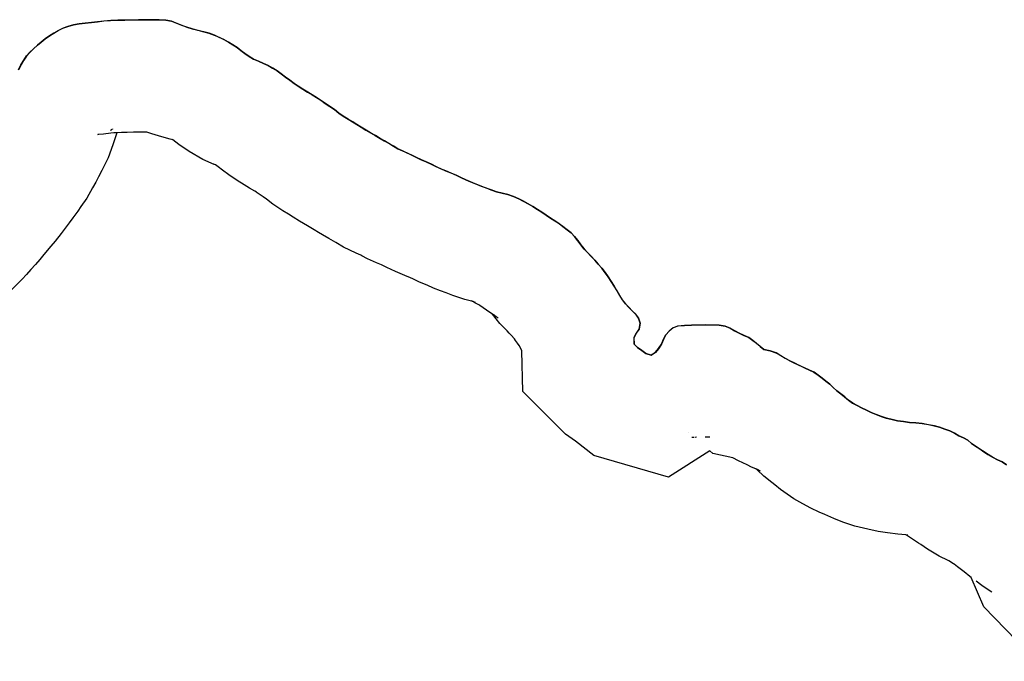
# Model space of a CAD drawing. Extents: x 5418088 to 5431561, y 6492705 to 6505234.
# Drawn here: x 5428081 to 5428520, y 6502742 to 6503028 of the extents above; entities that cross this region are included whole.
import ezdxf

# ---------------------------------------------------------------- set-up
doc = ezdxf.new("R2010")
doc.units = 0
doc.header["$MEASUREMENT"] = 0
doc.layers.add('Río y autopista', color=7, linetype='Continuous')

msp = doc.modelspace()

# ---------------------------------------------------------------- linework, layer by layer
at = {"layer": 'Río y autopista', "color": 4, "linetype": 'Continuous'}
for p, q in [((5428100.53, 6503024.36), (5428102.74, 6503025.15)), ((5428102.74, 6503025.15), (5428105.16, 6503025.8)), ((5428105.16, 6503025.8), (5428107.78, 6503026.26)), ((5428107.78, 6503026.26), (5428110.47, 6503026.65)), ((5428110.47, 6503026.65), (5428113.23, 6503026.91)), ((5428113.23, 6503026.91), (5428115.92, 6503027.23)), ((5428115.92, 6503027.23), (5428118.74, 6503027.56)), ((5428118.74, 6503027.56), (5428121.77, 6503027.75)), ((5428121.77, 6503027.75), (5428124.94, 6503027.88)), ((5428124.94, 6503027.88), (5428128.04, 6503027.95)), ((5428128.04, 6503027.95), (5428131, 6503028.01)), ((5428131, 6503028.01), (5428134.1, 6503028.07)), ((5428134.1, 6503028.07), (5428137.14, 6503028.13)), ((5428137.14, 6503028.13), (5428140.31, 6503028.06)), ((5428140.31, 6503028.06), (5428143.34, 6503028.05)), ((5428143.34, 6503028.05), (5428146.31, 6503027.91)), ((5428146.31, 6503027.91), (5428148.88, 6503027.42)), ((5428148.88, 6503027.42), (5428151.26, 6503026.52)), ((5428151.26, 6503026.52), (5428153.5, 6503025.62)), ((5428153.5, 6503025.62), (5428155.74, 6503024.79)), ((5428155.74, 6503024.79), (5428158.12, 6503024.1)), ((5428092.61, 6503019.55), (5428094.54, 6503020.94)), ((5428094.54, 6503020.94), (5428096.4, 6503022.12)), ((5428096.4, 6503022.12), (5428098.47, 6503023.31)), ((5428098.47, 6503023.31), (5428100.53, 6503024.36)), ((5428158.12, 6503024.1), (5428160.62, 6503023.41)), ((5428160.62, 6503023.41), (5428163.27, 6503022.79)), ((5428163.27, 6503022.79), (5428165.57, 6503022.09)), ((5428165.57, 6503022.09), (5428167.95, 6503021.26)), ((5428167.95, 6503021.26), (5428170.06, 6503020.29)), ((5428087.37, 6503015.2), (5428089.16, 6503016.79)), ((5428089.16, 6503016.79), (5428090.82, 6503018.17)), ((5428090.82, 6503018.17), (5428092.61, 6503019.55)), ((5428170.06, 6503020.29), (5428172.17, 6503019.26)), ((5428172.17, 6503019.26), (5428174.28, 6503018.15)), ((5428174.28, 6503018.15), (5428176.19, 6503016.98)), ((5428176.19, 6503016.98), (5428178.11, 6503015.73)), ((5428083.09, 6503010.06), (5428084.33, 6503011.97)), ((5428084.33, 6503011.97), (5428085.85, 6503013.69)), ((5428085.85, 6503013.69), (5428087.37, 6503015.2)), ((5428178.11, 6503015.73), (5428179.82, 6503014.35)), ((5428179.82, 6503014.35), (5428181.53, 6503013.04)), ((5428181.53, 6503013.04), (5428183.44, 6503011.73)), ((5428183.44, 6503011.73), (5428185.35, 6503010.62)), ((5428080.68, 6503005.76), (5428081.85, 6503008.01)), ((5428081.85, 6503008.01), (5428083.09, 6503010.06)), ((5428185.35, 6503010.62), (5428187.6, 6503009.65)), ((5428187.6, 6503009.65), (5428189.84, 6503008.69)), ((5428189.84, 6503008.69), (5428191.95, 6503007.79)), ((5428191.95, 6503007.79), (5428193.93, 6503006.61)), ((5428193.93, 6503006.61), (5428195.91, 6503005.37)), ((5428195.91, 6503005.37), (5428197.76, 6503003.99)), ((5428197.76, 6503003.99), (5428199.67, 6503002.55)), ((5428199.67, 6503002.55), (5428201.52, 6503001.17)), ((5428201.52, 6503001.17), (5428203.44, 6502999.72)), ((5428203.44, 6502999.72), (5428205.28, 6502998.48)), ((5428205.28, 6502998.48), (5428207.4, 6502997.17)), ((5428207.4, 6502997.17), (5428209.52, 6502995.87)), ((5428209.52, 6502995.87), (5428211.49, 6502994.69)), ((5428211.49, 6502994.69), (5428213.47, 6502993.52)), ((5428213.47, 6502993.52), (5428215.39, 6502992.21)), ((5428215.39, 6502992.21), (5428217.37, 6502990.83)), ((5428217.37, 6502990.83), (5428219.42, 6502989.53)), ((5428219.42, 6502989.53), (5428221.4, 6502988.08)), ((5428221.4, 6502988.08), (5428223.39, 6502986.5)), ((5428223.39, 6502986.5), (5428225.37, 6502985.19)), ((5428225.37, 6502985.19), (5428227.49, 6502983.89)), ((5428227.49, 6502983.89), (5428229.54, 6502982.58)), ((5428229.54, 6502982.58), (5428231.45, 6502981.41)), ((5428231.45, 6502981.41), (5428233.36, 6502980.3)), ((5428233.36, 6502980.3), (5428235.47, 6502978.99)), ((5428235.47, 6502978.99), (5428237.52, 6502977.75)), ((5428237.52, 6502977.75), (5428239.63, 6502976.58)), ((5428239.63, 6502976.58), (5428241.75, 6502975.27)), ((5428241.75, 6502975.27), (5428243.66, 6502974.17)), ((5428243.66, 6502974.17), (5428245.64, 6502973.06)), ((5428245.64, 6502973.06), (5428247.82, 6502971.82)), ((5428247.82, 6502971.82), (5428249.66, 6502970.65)), ((5428249.66, 6502970.65), (5428251.71, 6502969.68)), ((5428251.71, 6502969.68), (5428253.81, 6502968.77)), ((5428253.81, 6502968.77), (5428255.86, 6502967.8)), ((5428255.86, 6502967.8), (5428257.97, 6502966.7)), ((5428257.97, 6502966.7), (5428260.14, 6502965.73)), ((5428260.14, 6502965.73), (5428262.25, 6502964.83)), ((5428262.25, 6502964.83), (5428264.57, 6502963.8)), ((5428264.57, 6502963.8), (5428266.54, 6502962.76)), ((5428266.54, 6502962.76), (5428268.72, 6502961.79)), ((5428268.72, 6502961.79), (5428270.96, 6502960.82)), ((5428270.96, 6502960.82), (5428273.34, 6502959.86)), ((5428273.34, 6502959.86), (5428275.65, 6502958.83)), ((5428275.65, 6502958.83), (5428277.76, 6502957.86)), ((5428277.76, 6502957.86), (5428279.94, 6502956.82)), ((5428279.94, 6502956.82), (5428282.05, 6502955.92)), ((5428282.05, 6502955.92), (5428284.36, 6502954.96)), ((5428284.36, 6502954.96), (5428286.81, 6502953.99)), ((5428286.81, 6502953.99), (5428288.98, 6502953.16)), ((5428288.98, 6502953.16), (5428291.16, 6502952.33)), ((5428291.16, 6502952.33), (5428293.6, 6502951.5)), ((5428293.6, 6502951.5), (5428296.11, 6502950.88)), ((5428296.11, 6502950.88), (5428298.61, 6502950.25)), ((5428298.61, 6502950.25), (5428301.13, 6502949.36)), ((5428301.13, 6502949.36), (5428303.51, 6502948.4)), ((5428303.51, 6502948.4), (5428305.55, 6502947.29)), ((5428305.55, 6502947.29), (5428307.73, 6502946.12)), ((5428307.73, 6502946.12), (5428309.78, 6502944.88)), ((5428309.78, 6502944.88), (5428311.89, 6502943.64)), ((5428311.89, 6502943.64), (5428313.81, 6502942.4)), ((5428313.81, 6502942.4), (5428317.63, 6502939.78)), ((5428317.63, 6502939.78), (5428319.61, 6502938.6)), ((5428319.61, 6502938.6), (5428321.46, 6502937.29)), ((5428321.46, 6502937.29), (5428323.17, 6502935.98)), ((5428323.17, 6502935.98), (5428325.09, 6502934.6)), ((5428325.09, 6502934.6), (5428326.8, 6502933.15)), ((5428326.8, 6502933.15), (5428328.32, 6502931.57)), ((5428328.32, 6502931.57), (5428329.77, 6502929.71)), ((5428329.77, 6502929.71), (5428331.15, 6502927.85)), ((5428331.15, 6502927.85), (5428332.61, 6502925.99)), ((5428332.61, 6502925.99), (5428334.19, 6502924.4)), ((5428334.19, 6502924.4), (5428335.7, 6502922.81)), ((5428335.7, 6502922.81), (5428337.36, 6502921.03)), ((5428337.36, 6502921.03), (5428338.88, 6502919.3)), ((5428338.88, 6502919.3), (5428340.53, 6502917.45)), ((5428340.53, 6502917.45), (5428341.99, 6502915.46)), ((5428341.99, 6502915.46), (5428343.3, 6502913.59)), ((5428343.3, 6502913.59), (5428344.69, 6502911.53)), ((5428344.69, 6502911.53), (5428346.02, 6502909.47)), ((5428346.02, 6502909.47), (5428347.27, 6502907.4)), ((5428347.27, 6502907.4), (5428348.46, 6502905.34)), ((5428348.46, 6502905.34), (5428349.65, 6502903.34)), ((5428349.65, 6502903.34), (5428351.03, 6502901.61)), ((5428351.03, 6502901.61), (5428352.48, 6502900.02)), ((5428352.48, 6502900.02), (5428353.99, 6502898.5)), ((5428353.99, 6502898.5), (5428355.57, 6502896.92)), ((5428355.57, 6502896.92), (5428356.89, 6502895.19)), ((5428356.89, 6502895.19), (5428357.61, 6502892.91)), ((5428357.19, 6502890.27), (5428355.87, 6502888.56)), ((5428357.61, 6502892.91), (5428357.19, 6502890.27)), ((5428369.04, 6502887.82), (5428370.55, 6502889.46)), ((5428370.55, 6502889.46), (5428372.21, 6502890.85)), ((5428372.21, 6502890.85), (5428374.42, 6502891.7)), ((5428374.42, 6502891.7), (5428377.31, 6502891.96)), ((5428377.31, 6502891.96), (5428380.48, 6502892.09)), ((5428380.48, 6502892.09), (5428386.54, 6502892.21)), ((5428386.54, 6502892.21), (5428389.65, 6502892.14)), ((5428389.65, 6502892.14), (5428392.75, 6502892.07)), ((5428392.75, 6502892.07), (5428395.39, 6502891.58)), ((5428395.39, 6502891.58), (5428397.63, 6502890.68)), ((5428397.63, 6502890.68), (5428399.68, 6502889.51)), ((5428399.68, 6502889.51), (5428401.72, 6502888.47)), ((5428355.87, 6502888.56), (5428354.83, 6502886.59)), ((5428354.83, 6502886.59), (5428354.89, 6502883.62)), ((5428367.03, 6502883.66), (5428367.93, 6502885.77)), ((5428367.93, 6502885.77), (5428369.04, 6502887.82)), ((5428401.72, 6502888.47), (5428403.83, 6502887.43)), ((5428403.83, 6502887.43), (5428405.94, 6502886.53)), ((5428405.94, 6502886.53), (5428407.72, 6502885.29)), ((5428407.72, 6502885.29), (5428409.43, 6502883.97)), ((5428354.89, 6502883.62), (5428356.41, 6502882.1)), ((5428356.41, 6502882.1), (5428358.32, 6502880.79)), ((5428358.32, 6502880.79), (5428360.1, 6502879.41)), ((5428364.34, 6502879.9), (5428365.79, 6502881.61)), ((5428365.79, 6502881.61), (5428367.03, 6502883.66)), ((5428409.43, 6502883.97), (5428411.08, 6502882.59)), ((5428411.08, 6502882.59), (5428412.72, 6502881.21)), ((5428412.72, 6502881.21), (5428415.52, 6502880.6)), ((5428415.52, 6502880.6), (5428418.07, 6502879.81)), ((5428360.1, 6502879.41), (5428362.48, 6502878.72)), ((5428362.48, 6502878.72), (5428364.34, 6502879.9)), ((5428418.07, 6502879.81), (5428420.29, 6502878.48)), ((5428420.29, 6502878.48), (5428422.24, 6502877.29)), ((5428422.24, 6502877.29), (5428424.19, 6502876.16)), ((5428424.19, 6502876.16), (5428426.4, 6502875.17)), ((5428426.4, 6502875.17), (5428428.42, 6502874.18)), ((5428428.42, 6502874.18), (5428430.77, 6502873.13)), ((5428430.77, 6502873.13), (5428432.98, 6502872.07)), ((5428432.98, 6502872.07), (5428435, 6502871.08)), ((5428435, 6502871.08), (5428436.82, 6502869.75)), ((5428436.82, 6502869.75), (5428438.63, 6502868.49)), ((5428438.63, 6502868.49), (5428440.32, 6502867.16)), ((5428440.32, 6502867.16), (5428442, 6502865.76)), ((5428442, 6502865.76), (5428443.55, 6502864.3)), ((5428443.55, 6502864.3), (5428445.16, 6502862.84)), ((5428445.16, 6502862.84), (5428446.91, 6502861.44)), ((5428446.91, 6502861.44), (5428448.66, 6502860.11)), ((5428448.66, 6502860.11), (5428450.41, 6502858.65)), ((5428450.41, 6502858.65), (5428452.23, 6502857.39)), ((5428452.23, 6502857.39), (5428454.18, 6502856.33)), ((5428454.18, 6502856.33), (5428456.19, 6502855.21)), ((5428456.19, 6502855.21), (5428458.34, 6502854.22)), ((5428458.34, 6502854.22), (5428460.49, 6502853.22)), ((5428460.49, 6502853.22), (5428462.71, 6502852.23)), ((5428462.71, 6502852.23), (5428464.99, 6502851.38)), ((5428464.99, 6502851.38), (5428467.21, 6502850.59)), ((5428467.21, 6502850.59), (5428469.76, 6502850)), ((5428469.76, 6502850), (5428472.24, 6502849.48)), ((5428472.24, 6502849.48), (5428474.92, 6502849.1)), ((5428474.92, 6502849.1), (5428477.53, 6502848.71)), ((5428477.53, 6502848.71), (5428480.41, 6502848.53)), ((5428480.41, 6502848.53), (5428483.23, 6502848.28)), ((5428483.23, 6502848.28), (5428485.98, 6502847.76)), ((5428485.98, 6502847.76), (5428488.59, 6502847.24)), ((5428488.59, 6502847.24), (5428490.94, 6502846.59)), ((5428490.94, 6502846.59), (5428493.29, 6502845.8)), ((5428493.29, 6502845.8), (5428495.5, 6502844.94)), ((5428495.5, 6502844.94), (5428497.52, 6502843.95)), ((5428497.52, 6502843.95), (5428499.53, 6502842.82)), ((5428499.53, 6502842.82), (5428501.62, 6502841.9)), ((5428501.62, 6502841.9), (5428503.56, 6502840.84)), ((5428503.56, 6502840.84), (5428505.11, 6502839.38)), ((5428505.11, 6502839.38), (5428506.93, 6502838.12)), ((5428506.93, 6502838.12), (5428508.81, 6502836.92)), ((5428508.81, 6502836.92), (5428510.7, 6502835.66)), ((5428510.7, 6502835.66), (5428512.51, 6502834.4)), ((5428512.51, 6502834.4), (5428514.53, 6502833.21)), ((5428514.53, 6502833.21), (5428516.68, 6502832.15)), ((5428516.68, 6502832.15), (5428518.76, 6502831.16)), ((5428518.76, 6502831.16), (5428520.78, 6502829.9))]:
    msp.add_line(p, q, dxfattribs=at)
at = {"layer": 'Río y autopista', "color": 7, "linetype": 'Continuous'}
for p, q in [((5428100.53, 6503024.36), (5428102.74, 6503025.15)), ((5428102.74, 6503025.15), (5428105.16, 6503025.8)), ((5428105.16, 6503025.8), (5428107.78, 6503026.26)), ((5428107.78, 6503026.26), (5428110.47, 6503026.65)), ((5428110.47, 6503026.65), (5428113.23, 6503026.91)), ((5428113.23, 6503026.91), (5428115.92, 6503027.23)), ((5428115.92, 6503027.23), (5428118.74, 6503027.56)), ((5428118.74, 6503027.56), (5428121.77, 6503027.75)), ((5428121.77, 6503027.75), (5428124.94, 6503027.88)), ((5428124.94, 6503027.88), (5428128.04, 6503027.95)), ((5428128.04, 6503027.95), (5428131, 6503028.01)), ((5428131, 6503028.01), (5428134.1, 6503028.07)), ((5428134.1, 6503028.07), (5428137.14, 6503028.13)), ((5428137.14, 6503028.13), (5428140.31, 6503028.06)), ((5428140.31, 6503028.06), (5428143.34, 6503028.05)), ((5428143.34, 6503028.05), (5428146.31, 6503027.91)), ((5428146.31, 6503027.91), (5428148.88, 6503027.42)), ((5428148.88, 6503027.42), (5428151.26, 6503026.52)), ((5428151.26, 6503026.52), (5428153.5, 6503025.62)), ((5428153.5, 6503025.62), (5428155.74, 6503024.79)), ((5428155.74, 6503024.79), (5428158.12, 6503024.1)), ((5428092.61, 6503019.55), (5428094.54, 6503020.94)), ((5428094.54, 6503020.94), (5428096.4, 6503022.12)), ((5428096.4, 6503022.12), (5428098.47, 6503023.31)), ((5428098.47, 6503023.31), (5428100.53, 6503024.36)), ((5428158.12, 6503024.1), (5428160.62, 6503023.41)), ((5428160.62, 6503023.41), (5428163.27, 6503022.79)), ((5428163.27, 6503022.79), (5428165.57, 6503022.09)), ((5428165.57, 6503022.09), (5428167.95, 6503021.26)), ((5428167.95, 6503021.26), (5428170.06, 6503020.29)), ((5428087.37, 6503015.2), (5428089.16, 6503016.79)), ((5428089.16, 6503016.79), (5428090.82, 6503018.17)), ((5428090.82, 6503018.17), (5428092.61, 6503019.55)), ((5428170.06, 6503020.29), (5428172.17, 6503019.26)), ((5428172.17, 6503019.26), (5428174.28, 6503018.15)), ((5428174.28, 6503018.15), (5428176.19, 6503016.98)), ((5428176.19, 6503016.98), (5428178.11, 6503015.73)), ((5428083.09, 6503010.06), (5428084.33, 6503011.97)), ((5428084.33, 6503011.97), (5428085.85, 6503013.69)), ((5428085.85, 6503013.69), (5428087.37, 6503015.2)), ((5428178.11, 6503015.73), (5428179.82, 6503014.35)), ((5428179.82, 6503014.35), (5428181.53, 6503013.04)), ((5428181.53, 6503013.04), (5428183.44, 6503011.73)), ((5428183.44, 6503011.73), (5428185.35, 6503010.62)), ((5428080.68, 6503005.76), (5428081.85, 6503008.01)), ((5428081.85, 6503008.01), (5428083.09, 6503010.06)), ((5428185.35, 6503010.62), (5428187.6, 6503009.65)), ((5428187.6, 6503009.65), (5428189.84, 6503008.69)), ((5428189.84, 6503008.69), (5428191.95, 6503007.79)), ((5428191.95, 6503007.79), (5428193.93, 6503006.61)), ((5428193.93, 6503006.61), (5428195.91, 6503005.37)), ((5428195.91, 6503005.37), (5428197.76, 6503003.99)), ((5428197.76, 6503003.99), (5428199.67, 6503002.55)), ((5428199.67, 6503002.55), (5428201.52, 6503001.17)), ((5428201.52, 6503001.17), (5428203.44, 6502999.72)), ((5428203.44, 6502999.72), (5428205.28, 6502998.48)), ((5428205.28, 6502998.48), (5428207.4, 6502997.17)), ((5428207.4, 6502997.17), (5428209.52, 6502995.87)), ((5428209.52, 6502995.87), (5428211.49, 6502994.69)), ((5428211.49, 6502994.69), (5428213.47, 6502993.52)), ((5428213.47, 6502993.52), (5428215.39, 6502992.21)), ((5428215.39, 6502992.21), (5428217.37, 6502990.83)), ((5428217.37, 6502990.83), (5428219.42, 6502989.53)), ((5428219.42, 6502989.53), (5428221.4, 6502988.08)), ((5428221.4, 6502988.08), (5428223.39, 6502986.5)), ((5428223.39, 6502986.5), (5428225.37, 6502985.19)), ((5428225.37, 6502985.19), (5428227.49, 6502983.89)), ((5428227.49, 6502983.89), (5428229.54, 6502982.58)), ((5428229.54, 6502982.58), (5428231.45, 6502981.41)), ((5428231.45, 6502981.41), (5428233.36, 6502980.3)), ((5428233.36, 6502980.3), (5428235.47, 6502978.99)), ((5428235.47, 6502978.99), (5428237.52, 6502977.75)), ((5428237.52, 6502977.75), (5428239.63, 6502976.58)), ((5428239.63, 6502976.58), (5428241.75, 6502975.27)), ((5428241.75, 6502975.27), (5428243.66, 6502974.17)), ((5428243.66, 6502974.17), (5428245.64, 6502973.06)), ((5428245.64, 6502973.06), (5428247.82, 6502971.82)), ((5428247.82, 6502971.82), (5428249.66, 6502970.65)), ((5428249.66, 6502970.65), (5428251.71, 6502969.68)), ((5428251.71, 6502969.68), (5428253.81, 6502968.77)), ((5428253.81, 6502968.77), (5428255.86, 6502967.8)), ((5428255.86, 6502967.8), (5428257.97, 6502966.7)), ((5428257.97, 6502966.7), (5428260.14, 6502965.73)), ((5428260.14, 6502965.73), (5428262.25, 6502964.83)), ((5428262.25, 6502964.83), (5428264.57, 6502963.8)), ((5428264.57, 6502963.8), (5428266.54, 6502962.76)), ((5428266.54, 6502962.76), (5428268.72, 6502961.79)), ((5428268.72, 6502961.79), (5428270.96, 6502960.82)), ((5428270.96, 6502960.82), (5428273.34, 6502959.86)), ((5428273.34, 6502959.86), (5428275.65, 6502958.83)), ((5428275.65, 6502958.83), (5428277.76, 6502957.86)), ((5428277.76, 6502957.86), (5428279.94, 6502956.82)), ((5428279.94, 6502956.82), (5428282.05, 6502955.92)), ((5428282.05, 6502955.92), (5428284.36, 6502954.96)), ((5428284.36, 6502954.96), (5428286.81, 6502953.99)), ((5428286.81, 6502953.99), (5428288.98, 6502953.16)), ((5428288.98, 6502953.16), (5428291.16, 6502952.33)), ((5428291.16, 6502952.33), (5428293.6, 6502951.5)), ((5428293.6, 6502951.5), (5428296.11, 6502950.88)), ((5428296.11, 6502950.88), (5428298.61, 6502950.25)), ((5428298.61, 6502950.25), (5428301.13, 6502949.36)), ((5428301.13, 6502949.36), (5428303.51, 6502948.4)), ((5428303.51, 6502948.4), (5428305.55, 6502947.29)), ((5428305.55, 6502947.29), (5428307.73, 6502946.12)), ((5428307.73, 6502946.12), (5428309.78, 6502944.88)), ((5428309.78, 6502944.88), (5428311.89, 6502943.64)), ((5428311.89, 6502943.64), (5428313.81, 6502942.4)), ((5428313.81, 6502942.4), (5428317.63, 6502939.78)), ((5428317.63, 6502939.78), (5428319.61, 6502938.6)), ((5428319.61, 6502938.6), (5428321.46, 6502937.29)), ((5428321.46, 6502937.29), (5428323.17, 6502935.98)), ((5428323.17, 6502935.98), (5428325.09, 6502934.6)), ((5428325.09, 6502934.6), (5428326.8, 6502933.15)), ((5428326.8, 6502933.15), (5428328.32, 6502931.57)), ((5428328.32, 6502931.57), (5428329.77, 6502929.71)), ((5428329.77, 6502929.71), (5428331.15, 6502927.85)), ((5428331.15, 6502927.85), (5428332.61, 6502925.99)), ((5428332.61, 6502925.99), (5428334.19, 6502924.4)), ((5428334.19, 6502924.4), (5428335.7, 6502922.81)), ((5428335.7, 6502922.81), (5428337.36, 6502921.03)), ((5428337.36, 6502921.03), (5428338.88, 6502919.3)), ((5428338.88, 6502919.3), (5428340.53, 6502917.45)), ((5428340.53, 6502917.45), (5428341.99, 6502915.46)), ((5428341.99, 6502915.46), (5428343.3, 6502913.59)), ((5428343.3, 6502913.59), (5428344.69, 6502911.53)), ((5428344.69, 6502911.53), (5428346.02, 6502909.47)), ((5428346.02, 6502909.47), (5428347.27, 6502907.4)), ((5428347.27, 6502907.4), (5428348.46, 6502905.34)), ((5428348.46, 6502905.34), (5428349.65, 6502903.34)), ((5428349.65, 6502903.34), (5428351.03, 6502901.61)), ((5428351.03, 6502901.61), (5428352.48, 6502900.02)), ((5428352.48, 6502900.02), (5428353.99, 6502898.5)), ((5428353.99, 6502898.5), (5428355.57, 6502896.92)), ((5428355.57, 6502896.92), (5428356.89, 6502895.19)), ((5428356.89, 6502895.19), (5428357.61, 6502892.91)), ((5428357.19, 6502890.27), (5428355.87, 6502888.56)), ((5428357.61, 6502892.91), (5428357.19, 6502890.27)), ((5428369.04, 6502887.82), (5428370.55, 6502889.46)), ((5428370.55, 6502889.46), (5428372.21, 6502890.85)), ((5428372.21, 6502890.85), (5428374.42, 6502891.7)), ((5428374.42, 6502891.7), (5428377.31, 6502891.96)), ((5428377.31, 6502891.96), (5428380.48, 6502892.09)), ((5428380.48, 6502892.09), (5428386.54, 6502892.21)), ((5428386.54, 6502892.21), (5428389.65, 6502892.14)), ((5428389.65, 6502892.14), (5428392.75, 6502892.07)), ((5428392.75, 6502892.07), (5428395.39, 6502891.58)), ((5428395.39, 6502891.58), (5428397.63, 6502890.68)), ((5428397.63, 6502890.68), (5428399.68, 6502889.51)), ((5428399.68, 6502889.51), (5428401.72, 6502888.47)), ((5428355.87, 6502888.56), (5428354.83, 6502886.59)), ((5428354.83, 6502886.59), (5428354.89, 6502883.62)), ((5428367.03, 6502883.66), (5428367.93, 6502885.77)), ((5428367.93, 6502885.77), (5428369.04, 6502887.82)), ((5428401.72, 6502888.47), (5428403.83, 6502887.43)), ((5428403.83, 6502887.43), (5428405.94, 6502886.53)), ((5428405.94, 6502886.53), (5428407.72, 6502885.29)), ((5428407.72, 6502885.29), (5428409.43, 6502883.97)), ((5428354.89, 6502883.62), (5428356.41, 6502882.1)), ((5428356.41, 6502882.1), (5428358.32, 6502880.79)), ((5428358.32, 6502880.79), (5428360.1, 6502879.41)), ((5428364.34, 6502879.9), (5428365.79, 6502881.61)), ((5428365.79, 6502881.61), (5428367.03, 6502883.66)), ((5428409.43, 6502883.97), (5428411.08, 6502882.59)), ((5428411.08, 6502882.59), (5428412.72, 6502881.21)), ((5428412.72, 6502881.21), (5428415.52, 6502880.6)), ((5428415.52, 6502880.6), (5428418.07, 6502879.81)), ((5428360.1, 6502879.41), (5428362.48, 6502878.72)), ((5428362.48, 6502878.72), (5428364.34, 6502879.9)), ((5428418.07, 6502879.81), (5428420.29, 6502878.48)), ((5428420.29, 6502878.48), (5428422.24, 6502877.29)), ((5428422.24, 6502877.29), (5428424.19, 6502876.16)), ((5428424.19, 6502876.16), (5428426.4, 6502875.17)), ((5428426.4, 6502875.17), (5428428.42, 6502874.18)), ((5428428.42, 6502874.18), (5428430.77, 6502873.13)), ((5428430.77, 6502873.13), (5428432.98, 6502872.07)), ((5428432.98, 6502872.07), (5428435, 6502871.08)), ((5428435, 6502871.08), (5428436.82, 6502869.75)), ((5428436.82, 6502869.75), (5428438.63, 6502868.49)), ((5428438.63, 6502868.49), (5428440.32, 6502867.16)), ((5428440.32, 6502867.16), (5428442, 6502865.76)), ((5428442, 6502865.76), (5428443.55, 6502864.3)), ((5428443.55, 6502864.3), (5428445.16, 6502862.84)), ((5428445.16, 6502862.84), (5428446.91, 6502861.44)), ((5428446.91, 6502861.44), (5428448.66, 6502860.11)), ((5428448.66, 6502860.11), (5428450.41, 6502858.65)), ((5428450.41, 6502858.65), (5428452.23, 6502857.39)), ((5428452.23, 6502857.39), (5428454.18, 6502856.33)), ((5428454.18, 6502856.33), (5428456.19, 6502855.21)), ((5428456.19, 6502855.21), (5428458.34, 6502854.22)), ((5428458.34, 6502854.22), (5428460.49, 6502853.22)), ((5428460.49, 6502853.22), (5428462.71, 6502852.23)), ((5428462.71, 6502852.23), (5428464.99, 6502851.38)), ((5428464.99, 6502851.38), (5428467.21, 6502850.59)), ((5428467.21, 6502850.59), (5428469.76, 6502850)), ((5428469.76, 6502850), (5428472.24, 6502849.48)), ((5428472.24, 6502849.48), (5428474.92, 6502849.1)), ((5428474.92, 6502849.1), (5428477.53, 6502848.71)), ((5428477.53, 6502848.71), (5428480.41, 6502848.53)), ((5428480.41, 6502848.53), (5428483.23, 6502848.28)), ((5428483.23, 6502848.28), (5428485.98, 6502847.76)), ((5428485.98, 6502847.76), (5428488.59, 6502847.24)), ((5428488.59, 6502847.24), (5428490.94, 6502846.59)), ((5428490.94, 6502846.59), (5428493.29, 6502845.8)), ((5428493.29, 6502845.8), (5428495.5, 6502844.94)), ((5428495.5, 6502844.94), (5428497.52, 6502843.95)), ((5428497.52, 6502843.95), (5428499.53, 6502842.82)), ((5428499.53, 6502842.82), (5428501.62, 6502841.9)), ((5428501.62, 6502841.9), (5428503.56, 6502840.84)), ((5428503.56, 6502840.84), (5428505.11, 6502839.38)), ((5428505.11, 6502839.38), (5428506.93, 6502838.12)), ((5428506.93, 6502838.12), (5428508.81, 6502836.92)), ((5428508.81, 6502836.92), (5428510.7, 6502835.66)), ((5428510.7, 6502835.66), (5428512.51, 6502834.4)), ((5428512.51, 6502834.4), (5428514.53, 6502833.21)), ((5428514.53, 6502833.21), (5428516.68, 6502832.15)), ((5428516.68, 6502832.15), (5428518.76, 6502831.16)), ((5428518.76, 6502831.16), (5428520.78, 6502829.9))]:
    msp.add_line(p, q, dxfattribs=at)
at = {"layer": 'Río y autopista', "color": 4, "linetype": 'Continuous'}
for points in [[(5428520.81, 6502829.88), (5428518.79, 6502831.14), (5428516.71, 6502832.13), (5428514.56, 6502833.19), (5428512.54, 6502834.38), (5428510.73, 6502835.64), (5428510.73, 6502835.64), (5428508.84, 6502836.9), (5428506.96, 6502838.1), (5428505.14, 6502839.36), (5428503.59, 6502840.82), (5428501.65, 6502841.88), (5428499.56, 6502842.8), (5428497.55, 6502843.93), (5428495.53, 6502844.92), (5428493.32, 6502845.78), (5428490.97, 6502846.57), (5428488.62, 6502847.22), (5428486.01, 6502847.74), (5428483.26, 6502848.26), (5428480.44, 6502848.51), (5428477.56, 6502848.69), (5428474.95, 6502849.08), (5428472.27, 6502849.46), (5428469.79, 6502849.98), (5428467.24, 6502850.57), (5428465.02, 6502851.36), (5428462.74, 6502852.21), (5428460.52, 6502853.2), (5428458.37, 6502854.2), (5428456.22, 6502855.19), (5428454.21, 6502856.31), (5428452.26, 6502857.37), (5428450.44, 6502858.63), (5428448.69, 6502860.09), (5428446.94, 6502861.42), (5428445.19, 6502862.82), (5428443.58, 6502864.28), (5428442.03, 6502865.74), (5428440.35, 6502867.14), (5428438.66, 6502868.47), (5428436.85, 6502869.73), (5428435.03, 6502871.06), (5428433.01, 6502872.05), (5428430.8, 6502873.11), (5428428.45, 6502874.16), (5428426.43, 6502875.15), (5428424.22, 6502876.14), (5428422.27, 6502877.27), (5428420.32, 6502878.46), (5428418.1, 6502879.79), (5428415.55, 6502880.58), (5428412.75, 6502881.19), (5428411.11, 6502882.57), (5428409.46, 6502883.95), (5428407.75, 6502885.27), (5428405.97, 6502886.51), (5428403.86, 6502887.41), (5428401.75, 6502888.45), (5428399.71, 6502889.49), (5428397.66, 6502890.66), (5428395.42, 6502891.56), (5428392.78, 6502892.05), (5428389.68, 6502892.12), (5428386.57, 6502892.19), (5428380.51, 6502892.07), (5428377.34, 6502891.94), (5428374.45, 6502891.68), (5428372.24, 6502890.83), (5428370.58, 6502889.44), (5428369.07, 6502887.8), (5428367.96, 6502885.75), (5428367.06, 6502883.64), (5428365.82, 6502881.59), (5428364.37, 6502879.88), (5428362.51, 6502878.7), (5428360.13, 6502879.39), (5428358.35, 6502880.77), (5428356.44, 6502882.08), (5428354.92, 6502883.6), (5428354.86, 6502886.57), (5428355.9, 6502888.54), (5428357.22, 6502890.25), (5428357.64, 6502892.89), (5428356.92, 6502895.17), (5428355.6, 6502896.9), (5428354.02, 6502898.48), (5428352.51, 6502900), (5428351.06, 6502901.59), (5428349.68, 6502903.32), (5428348.49, 6502905.32), (5428347.3, 6502907.38), (5428346.05, 6502909.45), (5428344.72, 6502911.51), (5428343.33, 6502913.57), (5428342.02, 6502915.44), (5428340.56, 6502917.43), (5428338.91, 6502919.28), (5428337.39, 6502921.01), (5428335.73, 6502922.79), (5428334.22, 6502924.38), (5428332.64, 6502925.97), (5428331.18, 6502927.83), (5428329.8, 6502929.69), (5428328.35, 6502931.55), (5428326.83, 6502933.13), (5428326.83, 6502933.13), (5428325.12, 6502934.58), (5428323.2, 6502935.96), (5428321.49, 6502937.27), (5428319.64, 6502938.58), (5428317.66, 6502939.76), (5428313.84, 6502942.38), (5428311.92, 6502943.62), (5428309.81, 6502944.86), (5428307.76, 6502946.1), (5428305.58, 6502947.27), (5428303.54, 6502948.38), (5428301.16, 6502949.34), (5428298.64, 6502950.23), (5428296.14, 6502950.86), (5428293.63, 6502951.48), (5428291.19, 6502952.31), (5428289.01, 6502953.14), (5428286.84, 6502953.97), (5428284.39, 6502954.94), (5428282.08, 6502955.9), (5428279.97, 6502956.8), (5428277.79, 6502957.84), (5428275.68, 6502958.81), (5428273.37, 6502959.84), (5428270.99, 6502960.8), (5428268.75, 6502961.77), (5428266.57, 6502962.74), (5428264.6, 6502963.78), (5428262.28, 6502964.81), (5428260.17, 6502965.71), (5428258, 6502966.68), (5428255.89, 6502967.78), (5428253.84, 6502968.75), (5428251.74, 6502969.66), (5428249.69, 6502970.63), (5428247.85, 6502971.8), (5428245.67, 6502973.04), (5428243.69, 6502974.15), (5428241.78, 6502975.25), (5428239.66, 6502976.56), (5428237.55, 6502977.73), (5428235.5, 6502978.97), (5428233.39, 6502980.28), (5428231.48, 6502981.39), (5428229.57, 6502982.56), (5428227.52, 6502983.87), (5428225.4, 6502985.17), (5428223.42, 6502986.48), (5428221.43, 6502988.06), (5428219.45, 6502989.51), (5428217.4, 6502990.81), (5428215.42, 6502992.19), (5428213.5, 6502993.5), (5428211.52, 6502994.67), (5428209.55, 6502995.85), (5428207.43, 6502997.15), (5428205.31, 6502998.46), (5428203.47, 6502999.7), (5428201.55, 6503001.15), (5428199.7, 6503002.53), (5428197.79, 6503003.97), (5428195.94, 6503005.35), (5428193.96, 6503006.59), (5428191.98, 6503007.77), (5428189.87, 6503008.67), (5428187.63, 6503009.63), (5428185.38, 6503010.6), (5428183.47, 6503011.71), (5428181.56, 6503013.02), (5428179.85, 6503014.33), (5428178.14, 6503015.71), (5428176.22, 6503016.96), (5428174.31, 6503018.13), (5428172.2, 6503019.24), (5428170.09, 6503020.27), (5428167.98, 6503021.24), (5428165.6, 6503022.07), (5428163.3, 6503022.77), (5428160.65, 6503023.39), (5428158.15, 6503024.08), (5428155.77, 6503024.77), (5428153.53, 6503025.6), (5428151.29, 6503026.5), (5428148.91, 6503027.4), (5428146.34, 6503027.89), (5428143.37, 6503028.03), (5428140.34, 6503028.04), (5428137.17, 6503028.11), (5428134.13, 6503028.05), (5428131.03, 6503027.99), (5428128.07, 6503027.93), (5428124.97, 6503027.86), (5428121.8, 6503027.73), (5428118.77, 6503027.54), (5428115.95, 6503027.21), (5428113.26, 6503026.89), (5428110.5, 6503026.63), (5428107.81, 6503026.24), (5428105.19, 6503025.78), (5428105.19, 6503025.78), (5428102.77, 6503025.13), (5428100.56, 6503024.34), (5428098.5, 6503023.29), (5428096.43, 6503022.1), (5428094.57, 6503020.92), (5428092.64, 6503019.53), (5428090.85, 6503018.15), (5428089.19, 6503016.77), (5428087.4, 6503015.18), (5428085.88, 6503013.67), (5428084.36, 6503011.95), (5428083.12, 6503010.04), (5428081.88, 6503007.99), (5428080.71, 6503005.74)], [(5428520.81, 6502829.88), (5428518.79, 6502831.14), (5428516.71, 6502832.13), (5428514.56, 6502833.19), (5428512.54, 6502834.38), (5428510.73, 6502835.64), (5428510.73, 6502835.64), (5428508.84, 6502836.9), (5428506.96, 6502838.1), (5428505.14, 6502839.36), (5428503.59, 6502840.82), (5428501.65, 6502841.88), (5428499.56, 6502842.8), (5428497.55, 6502843.93), (5428495.53, 6502844.92), (5428493.32, 6502845.78), (5428490.97, 6502846.57), (5428488.62, 6502847.22), (5428486.01, 6502847.74), (5428483.26, 6502848.26), (5428480.44, 6502848.51), (5428477.56, 6502848.69), (5428474.95, 6502849.08), (5428472.27, 6502849.46), (5428469.79, 6502849.98), (5428467.24, 6502850.57), (5428465.02, 6502851.36), (5428462.74, 6502852.21), (5428460.52, 6502853.2), (5428458.37, 6502854.2), (5428456.22, 6502855.19), (5428454.21, 6502856.31), (5428452.26, 6502857.37), (5428450.44, 6502858.63), (5428448.69, 6502860.09), (5428446.94, 6502861.42), (5428445.19, 6502862.82), (5428443.58, 6502864.28), (5428442.03, 6502865.74), (5428440.35, 6502867.14), (5428438.66, 6502868.47), (5428436.85, 6502869.73), (5428435.03, 6502871.06), (5428433.01, 6502872.05), (5428430.8, 6502873.11), (5428428.45, 6502874.16), (5428426.43, 6502875.15), (5428424.22, 6502876.14), (5428422.27, 6502877.27), (5428420.32, 6502878.46), (5428418.1, 6502879.79), (5428415.55, 6502880.58), (5428412.75, 6502881.19), (5428411.11, 6502882.57), (5428409.46, 6502883.95), (5428407.75, 6502885.27), (5428405.97, 6502886.51), (5428403.86, 6502887.41), (5428401.75, 6502888.45), (5428399.71, 6502889.49), (5428397.66, 6502890.66), (5428395.42, 6502891.56), (5428392.78, 6502892.05), (5428389.68, 6502892.12), (5428386.57, 6502892.19), (5428380.51, 6502892.07), (5428377.34, 6502891.94), (5428374.45, 6502891.68), (5428372.24, 6502890.83), (5428370.58, 6502889.44), (5428369.07, 6502887.8), (5428367.96, 6502885.75), (5428367.06, 6502883.64), (5428365.82, 6502881.59), (5428364.37, 6502879.88), (5428362.51, 6502878.7), (5428360.13, 6502879.39), (5428358.35, 6502880.77), (5428356.44, 6502882.08), (5428354.92, 6502883.6), (5428354.86, 6502886.57), (5428355.9, 6502888.54), (5428357.22, 6502890.25), (5428357.64, 6502892.89), (5428356.92, 6502895.17), (5428355.6, 6502896.9), (5428354.02, 6502898.48), (5428352.51, 6502900), (5428351.06, 6502901.59), (5428349.68, 6502903.32), (5428348.49, 6502905.32), (5428347.3, 6502907.38), (5428346.05, 6502909.45), (5428344.72, 6502911.51), (5428343.33, 6502913.57), (5428342.02, 6502915.44), (5428340.56, 6502917.43), (5428338.91, 6502919.28), (5428337.39, 6502921.01), (5428335.73, 6502922.79), (5428334.22, 6502924.38), (5428332.64, 6502925.97), (5428331.18, 6502927.83), (5428329.8, 6502929.69), (5428328.35, 6502931.55), (5428326.83, 6502933.13), (5428326.83, 6502933.13), (5428325.12, 6502934.58), (5428323.2, 6502935.96), (5428321.49, 6502937.27), (5428319.64, 6502938.58), (5428317.66, 6502939.76), (5428313.84, 6502942.38), (5428311.92, 6502943.62), (5428309.81, 6502944.86), (5428307.76, 6502946.1), (5428305.58, 6502947.27), (5428303.54, 6502948.38), (5428301.16, 6502949.34), (5428298.64, 6502950.23), (5428296.14, 6502950.86), (5428293.63, 6502951.48), (5428291.19, 6502952.31), (5428289.01, 6502953.14), (5428286.84, 6502953.97), (5428284.39, 6502954.94), (5428282.08, 6502955.9), (5428279.97, 6502956.8), (5428277.79, 6502957.84), (5428275.68, 6502958.81), (5428273.37, 6502959.84), (5428270.99, 6502960.8), (5428268.75, 6502961.77), (5428266.57, 6502962.74), (5428264.6, 6502963.78), (5428262.28, 6502964.81), (5428260.17, 6502965.71), (5428258, 6502966.68), (5428255.89, 6502967.78), (5428253.84, 6502968.75), (5428251.74, 6502969.66), (5428249.69, 6502970.63), (5428247.85, 6502971.8), (5428245.67, 6502973.04), (5428243.69, 6502974.15), (5428241.78, 6502975.25), (5428239.66, 6502976.56), (5428237.55, 6502977.73), (5428235.5, 6502978.97), (5428233.39, 6502980.28), (5428231.48, 6502981.39), (5428229.57, 6502982.56), (5428227.52, 6502983.87), (5428225.4, 6502985.17), (5428223.42, 6502986.48), (5428221.43, 6502988.06), (5428219.45, 6502989.51), (5428217.4, 6502990.81), (5428215.42, 6502992.19), (5428213.5, 6502993.5), (5428211.52, 6502994.67), (5428209.55, 6502995.85), (5428207.43, 6502997.15), (5428205.31, 6502998.46), (5428203.47, 6502999.7), (5428201.55, 6503001.15), (5428199.7, 6503002.53), (5428197.79, 6503003.97), (5428195.94, 6503005.35), (5428193.96, 6503006.59), (5428191.98, 6503007.77), (5428189.87, 6503008.67), (5428187.63, 6503009.63), (5428185.38, 6503010.6), (5428183.47, 6503011.71), (5428181.56, 6503013.02), (5428179.85, 6503014.33), (5428178.14, 6503015.71), (5428176.22, 6503016.96), (5428174.31, 6503018.13), (5428172.2, 6503019.24), (5428170.09, 6503020.27), (5428167.98, 6503021.24), (5428165.6, 6503022.07), (5428163.3, 6503022.77), (5428160.65, 6503023.39), (5428158.15, 6503024.08), (5428155.77, 6503024.77), (5428153.53, 6503025.6), (5428151.29, 6503026.5), (5428148.91, 6503027.4), (5428146.34, 6503027.89), (5428143.37, 6503028.03), (5428140.34, 6503028.04), (5428137.17, 6503028.11), (5428134.13, 6503028.05), (5428131.03, 6503027.99), (5428128.07, 6503027.93), (5428124.97, 6503027.86), (5428121.8, 6503027.73), (5428118.77, 6503027.54), (5428115.95, 6503027.21), (5428113.26, 6503026.89), (5428110.5, 6503026.63), (5428107.81, 6503026.24), (5428105.19, 6503025.78), (5428105.19, 6503025.78), (5428102.77, 6503025.13), (5428100.56, 6503024.34), (5428098.5, 6503023.29), (5428096.43, 6503022.1), (5428094.57, 6503020.92), (5428092.64, 6503019.53), (5428090.85, 6503018.15), (5428089.19, 6503016.77), (5428087.4, 6503015.18), (5428085.88, 6503013.67), (5428084.36, 6503011.95), (5428083.12, 6503010.04), (5428081.88, 6503007.99), (5428080.71, 6503005.74)], [(5428116.44, 6502976.97), (5428115.95, 6502976.9)], [(5428116.17, 6502976.94), (5428116.02, 6502976.92)], [(5428124.49, 6502977.8), (5428122.78, 6502972.4), (5428120.69, 6502966.59), (5428117.92, 6502960.9), (5428116.38, 6502958.12)], [(5428121.81, 6502977.56), (5428118.56, 6502977.17), (5428116.44, 6502976.97)], [(5428121.79, 6502978.85), (5428121.65, 6502978.73)], [(5428123.25, 6502977.72), (5428121.81, 6502977.56)], [(5428122.11, 6502979.11), (5428121.96, 6502978.99)], [(5428122.13, 6502979.15), (5428122.01, 6502979.04)], [(5428122.45, 6502979.38), (5428122.11, 6502979.11)], [(5428122.3, 6502979.3), (5428122.29, 6502979.29)], [(5428122.43, 6502979.37), (5428122.3, 6502979.27)], [(5428122.33, 6502979.32), (5428122.3, 6502979.3)], [(5428122.6, 6502979.49), (5428122.53, 6502979.44)], [(5428124.39, 6502977.8), (5428123.25, 6502977.72)], [(5428126.56, 6502977.88), (5428124.49, 6502977.8)], [(5428129.14, 6502977.94), (5428126.56, 6502977.88)], [(5428132.02, 6502978), (5428129.14, 6502977.94)], [(5428137.12, 6502978.1), (5428135.11, 6502978.06), (5428132.02, 6502978)], [(5428137.87, 6502978.08), (5428137.12, 6502978.1)], [(5428149.4, 6502974.67), (5428148.3, 6502974.93), (5428144.54, 6502975.97), (5428140.11, 6502977.26), (5428137.87, 6502978.08)], [(5428149.19, 6502974.84), (5428149.15, 6502974.86)], [(5428149.57, 6502974.65), (5428149.37, 6502974.75)], [(5428168.52, 6502963.43), (5428167.89, 6502963.7), (5428162.84, 6502965.87), (5428156.73, 6502969.42), (5428152.2, 6502972.53), (5428149.4, 6502974.67)], [(5428149.57, 6502974.65), (5428149.41, 6502974.74)], [(5428149.52, 6502974.68), (5428149.46, 6502974.72)], [(5428167.8, 6502963.97), (5428167.72, 6502964.02)], [(5428171.54, 6502961.16), (5428169.71, 6502962.53), (5428168.52, 6502963.43)], [(5428186.67, 6502951.28), (5428185.96, 6502951.7), (5428183.64, 6502953.09), (5428181.22, 6502954.57), (5428178.19, 6502956.45), (5428174.42, 6502958.99), (5428171.54, 6502961.16)], [(5428116.38, 6502958.12), (5428115.16, 6502955.8), (5428113.69, 6502953.2)], [(5428113.69, 6502953.2), (5428111.22, 6502948.7), (5428108.5, 6502944.86)], [(5428187.04, 6502951.03), (5428186.67, 6502951.28)], [(5428191.2, 6502948.22), (5428189.71, 6502949.17), (5428187.04, 6502951.03)], [(5428200.99, 6502941.49), (5428198.53, 6502943), (5428194.03, 6502945.98), (5428191.2, 6502948.22)], [(5428108.5, 6502944.86), (5428107.09, 6502942.81), (5428104.97, 6502939.86), (5428103.28, 6502937.65)], [(5428207.64, 6502937.42), (5428205.86, 6502938.45), (5428203.05, 6502940.17), (5428200.99, 6502941.49)], [(5428103.28, 6502937.65), (5428101.97, 6502935.87), (5428099.8, 6502932.94), (5428097.04, 6502929.49), (5428095.16, 6502927.31)], [(5428214.38, 6502933.41), (5428212.48, 6502934.46), (5428209.38, 6502936.34), (5428207.64, 6502937.42)], [(5428221.09, 6502929.5), (5428218.99, 6502930.68), (5428216.16, 6502932.31), (5428214.38, 6502933.41)], [(5428222.06, 6502928.95), (5428221.09, 6502929.5)], [(5428233.21, 6502923.2), (5428231.11, 6502924.11), (5428225.49, 6502926.77), (5428222.06, 6502928.95)], [(5428095.16, 6502927.31), (5428092.05, 6502923.53), (5428090.17, 6502921.33), (5428088.3, 6502919.14), (5428086.24, 6502916.79), (5428084.29, 6502914.67), (5428082.33, 6502912.56), (5428080.13, 6502910.27), (5428076.19, 6502906.33), (5428075.18, 6502905.36)], [(5428233.64, 6502923), (5428233.21, 6502923.2)], [(5428242.33, 6502918.96), (5428240.16, 6502919.89), (5428236.22, 6502921.65), (5428233.64, 6502923)], [(5428242.76, 6502918.77), (5428242.33, 6502918.96)], [(5428253.83, 6502913.81), (5428251.7, 6502914.67), (5428248.66, 6502915.99), (5428244.71, 6502917.74), (5428242.76, 6502918.77)], [(5428255.06, 6502913.26), (5428253.83, 6502913.81)], [(5428256.59, 6502912.56), (5428255.06, 6502913.26)], [(5428283.11, 6502902.58), (5428279.56, 6502903.45), (5428274.24, 6502905.26), (5428271.19, 6502906.43), (5428268.71, 6502907.38), (5428265.6, 6502908.61), (5428262.68, 6502909.82), (5428259.39, 6502911.22), (5428256.59, 6502912.56)], [(5428282.99, 6502902.65), (5428282.54, 6502902.89)], [(5428285.68, 6502901.05), (5428284.21, 6502901.92), (5428283.11, 6502902.58)], [(5428284.18, 6502902.31), (5428284.04, 6502902.35)], [(5428286.14, 6502900.76), (5428285.68, 6502901.05)], [(5428291.88, 6502896.92), (5428290.7, 6502897.63), (5428286.14, 6502900.76)], [(5428298.36, 6502889.54), (5428295.12, 6502892.8), (5428291.88, 6502896.92)], [(5428294.32, 6502895.15), (5428293.4, 6502895.81), (5428292.18, 6502896.74)], [(5428299.32, 6502888.52), (5428298.36, 6502889.54)], [(5428300.32, 6502887.45), (5428299.32, 6502888.52)], [(5428301.6, 6502886), (5428301.48, 6502886.14), (5428300.32, 6502887.45)], [(5428302.13, 6502885.24), (5428301.6, 6502886)], [(5428302.99, 6502883.97), (5428302.13, 6502885.24)], [(5428303.64, 6502882.96), (5428302.99, 6502883.97)], [(5428304.25, 6502881.95), (5428303.64, 6502882.96)], [(5428304.97, 6502880.7), (5428304.25, 6502881.95)], [(5428328.87, 6502840.36), (5428324.35, 6502843.46), (5428305.34, 6502862.47), (5428304.97, 6502880.7)], [(5428378.98, 6502844.27), (5428378.94, 6502844.3)], [(5428381.58, 6502842.07), (5428380.61, 6502842.03)], [(5428382.69, 6502842.1), (5428382.03, 6502842.09)], [(5428388.56, 6502842.13), (5428386.51, 6502842.18)], [(5428388.69, 6502836.09), (5428370.25, 6502824.4), (5428337.04, 6502834.03), (5428328.87, 6502840.36)], [(5428398.88, 6502833.04), (5428390.03, 6502834.97), (5428388.69, 6502836.09)], [(5428405.2, 6502829.87), (5428401.41, 6502831.58), (5428398.88, 6502833.04)], [(5428409.16, 6502828.02), (5428407.25, 6502828.87), (5428405.2, 6502829.87)], [(5428417.54, 6502820.97), (5428416.19, 6502821.99), (5428412.75, 6502824.74), (5428409.65, 6502827.56), (5428409.16, 6502828.02)], [(5428411.2, 6502827.06), (5428409.79, 6502827.74)], [(5428430.1, 6502812.51), (5428426.02, 6502814.73), (5428420.14, 6502818.8), (5428417.54, 6502820.97)], [(5428437.37, 6502808.83), (5428433.57, 6502810.58), (5428430.1, 6502812.51)], [(5428467.75, 6502799.6), (5428463.62, 6502800.19), (5428459.03, 6502801.15), (5428453.18, 6502802.5), (5428447.91, 6502804.38), (5428443.81, 6502805.91), (5428439.8, 6502807.7), (5428437.37, 6502808.83)], [(5428475.99, 6502798.69), (5428472.3, 6502798.92), (5428467.75, 6502799.6)], [(5428476.28, 6502798.53), (5428475.99, 6502798.69)], [(5428481.52, 6502795.02), (5428479.27, 6502796.46), (5428476.28, 6502798.53)], [(5428476.48, 6502798.66), (5428476.45, 6502798.66)], [(5428476.61, 6502798.63), (5428476.48, 6502798.66)], [(5428482.58, 6502794.32), (5428481.52, 6502795.02)], [(5428494.72, 6502787.23), (5428490.79, 6502789.17), (5428485.53, 6502792.26), (5428482.58, 6502794.32)], [(5428497.2, 6502785.78), (5428495.04, 6502787.03), (5428494.72, 6502787.23)], [(5428497.41, 6502785.65), (5428497.2, 6502785.78)], [(5428498.92, 6502784.46), (5428497.41, 6502785.65)], [(5428501.85, 6502782.14), (5428498.92, 6502784.46)], [(5428505.02, 6502779.6), (5428504.37, 6502780.07), (5428501.85, 6502782.14)], [(5428561.86, 6502742.45), (5428561.6, 6502742.43), (5428545.96, 6502742.33), (5428525.17, 6502751.63), (5428510.7, 6502766.59), (5428505.02, 6502779.6)], [(5428514.24, 6502773.18), (5428513.06, 6502773.93), (5428509.82, 6502776.1), (5428507.27, 6502777.97)]]:
    msp.add_lwpolyline(points, dxfattribs=at)

doc.saveas('drawing.dxf')
